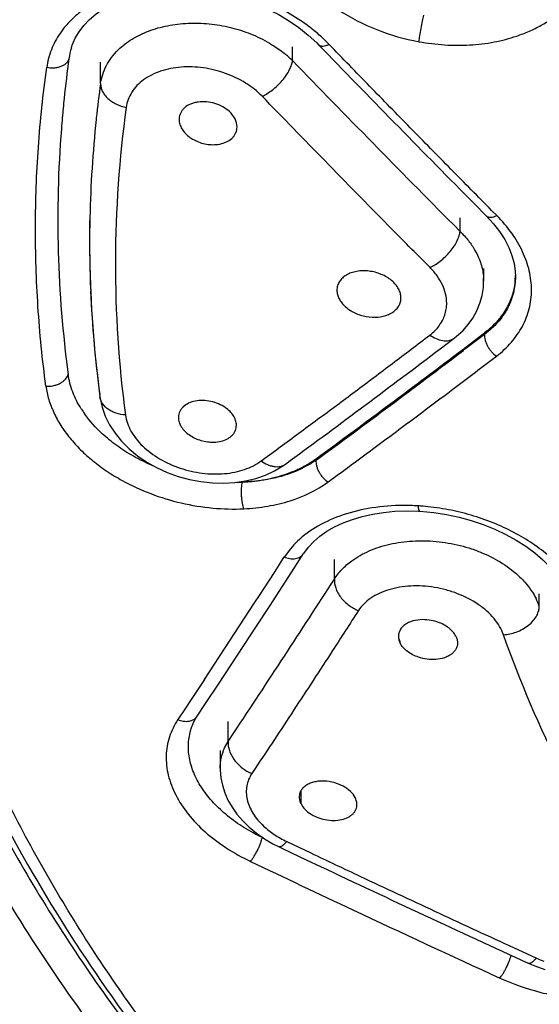
# Model space of a CAD drawing. Units: millimetres. Extents: x 72 to 9921, y -938 to 626.
# Drawn here: x 9328 to 9337, y -479 to -463 of the extents above; entities that cross this region are included whole.
import ezdxf

# ---------------------------------------------------------------- set-up
doc = ezdxf.new("R2010")
doc.units = ezdxf.units.MM
doc.header["$MEASUREMENT"] = 0

msp = doc.modelspace()

# ---------------------------------------------------------------- linework, layer by layer
at = {"color": 7, "linetype": 'Continuous'}
for p, q in [((9332.64, -463.768), (9332.64, -463.549)), ((9333.05, -463.517), (9333.05, -463.517)), ((9333.127, -463.596), (9333.05, -463.517)), ((9329.619, -464.128), (9329.619, -463.79)), ((9329.552, -464.671), (9329.55, -464.692)), ((9330.855, -464.679), (9330.855, -464.692)), ((9330.855, -464.682), (9330.855, -464.692)), ((9335.688, -466.209), (9335.501, -466.021)), ((9335.854, -466.206), (9335.773, -466.125)), ((9329.446, -466.283), (9329.446, -466.621)), ((9329.45, -466.283), (9329.449, -466.304)), ((9329.45, -466.238), (9329.45, -466.283)), ((9335.17, -466.349), (9335.276, -466.456)), ((9335.276, -466.456), (9335.276, -466.244)), ((9329.446, -466.621), (9329.446, -466.621)), ((9335.647, -467.039), (9335.647, -467.237)), ((9336.143, -467.081), (9336.146, -467.164)), ((9336.146, -467.164), (9336.146, -467.166)), ((9335.367, -468.275), (9335.662, -468.052)), ((9335.662, -468.075), (9335.662, -468.052)), ((9334.964, -468.302), (9335.185, -468.134)), ((9335.185, -468.134), (9335.185, -468.134)), ((9335.662, -468.075), (9335.367, -468.298)), ((9334.889, -468.358), (9334.964, -468.302)), ((9335.319, -468.312), (9335.367, -468.275)), ((9335.367, -468.298), (9335.33, -468.326)), ((9329.609, -469.058), (9329.609, -469.057)), ((9329.609, -469.058), (9329.613, -469.082)), ((9330.844, -469.369), (9330.843, -469.383)), ((9330.844, -469.373), (9330.843, -469.383)), ((9332.146, -470.068), (9332.373, -469.902)), ((9332.373, -469.902), (9332.447, -469.847)), ((9333.015, -470.052), (9333.015, -470.029)), ((9332.489, -470.145), (9332.531, -470.116)), ((9334.434, -470.853), (9334.622, -470.858)), ((9334.622, -470.858), (9334.644, -470.859)), ((9334.644, -470.859), (9334.862, -470.879)), ((9332.606, -471.448), (9332.509, -471.579)), ((9332.677, -471.738), (9332.814, -471.525)), ((9333.298, -471.928), (9333.298, -471.618)), ((9336.522, -472.353), (9336.522, -472.16)), ((9334.313, -472.88), (9334.333, -472.934)), ((9334.319, -472.879), (9334.333, -472.934)), ((9331.254, -473.505), (9331.023, -473.854)), ((9331.023, -473.854), (9330.954, -473.959)), ((9331.141, -474.083), (9331.272, -473.885)), ((9330.954, -473.959), (9330.835, -474.138)), ((9331.626, -474.483), (9331.626, -474.168)), ((9331.626, -474.483), (9331.717, -474.345)), ((9331.571, -474.584), (9331.626, -474.483)), ((9331.501, -474.621), (9331.501, -474.904)), ((9332.05, -474.909), (9332, -474.985)), ((9332.773, -475.464), (9332.773, -475.256)), ((9332.773, -475.464), (9332.801, -475.509)), ((9332.185, -476.003), (9332.165, -475.993)), ((9332.548, -476.055), (9332.928, -476.235)), ((9332.42, -476.135), (9332.421, -476.135)), ((9332.42, -476.135), (9332.494, -476.17)), ((9332.494, -476.17), (9332.856, -476.342)), ((9332.856, -476.342), (9333.082, -476.449)), ((9336.046, -477.693), (9336.399, -477.854)), ((9336.346, -477.968), (9336.452, -478.014)), ((9336.399, -477.854), (9336.477, -477.89)), ((9336.452, -478.014), (9336.612, -478.07))]:
    msp.add_line(p, q, dxfattribs=at)
for points in [[(9329.356, -463.214), (9329.445, -463.12), (9329.547, -463.034), (9329.66, -462.954), (9329.785, -462.883), (9329.923, -462.819), (9330.07, -462.765), (9330.225, -462.721), (9330.387, -462.686), (9330.558, -462.662), (9330.734, -462.649), (9330.913, -462.646), (9331.097, -462.654), (9331.285, -462.674)], [(9332.054, -462.874), (9332.236, -462.951), (9332.411, -463.039), (9332.578, -463.138), (9332.738, -463.247)], [(9329.16, -463.565), (9329.173, -463.526), (9329.22, -463.417), (9329.281, -463.313), (9329.356, -463.214)], [(9332.738, -463.247), (9332.887, -463.365), (9333.024, -463.49), (9333.05, -463.517)], [(9335.688, -466.209), (9335.804, -466.337), (9335.898, -466.459)], [(9335.898, -466.459), (9335.978, -466.584), (9336.043, -466.711), (9336.092, -466.837), (9336.125, -466.96), (9336.143, -467.081)], [(9335.184, -468.134), (9335.221, -468.105), (9335.317, -468.018), (9335.403, -467.922), (9335.478, -467.818), (9335.54, -467.706), (9335.589, -467.587), (9335.623, -467.463), (9335.642, -467.337), (9335.646, -467.237)], [(9329.613, -469.082), (9329.644, -469.222), (9329.693, -469.361), (9329.761, -469.498), (9329.847, -469.631)], [(9329.847, -469.631), (9329.949, -469.756), (9330.067, -469.875), (9330.201, -469.985), (9330.346, -470.084), (9330.501, -470.171), (9330.668, -470.248), (9330.841, -470.31), (9331.018, -470.358), (9331.199, -470.392), (9331.378, -470.411), (9331.556, -470.416), (9331.732, -470.406), (9331.9, -470.381)], [(9331.9, -470.381), (9332.061, -470.342), (9332.215, -470.289), (9332.358, -470.224), (9332.489, -470.145)], [(9332.815, -471.524), (9332.89, -471.422), (9332.974, -471.333), (9333.071, -471.251), (9333.18, -471.174), (9333.302, -471.104), (9333.437, -471.041), (9333.581, -470.986), (9333.736, -470.94), (9333.901, -470.903), (9334.073, -470.876), (9334.251, -470.86), (9334.434, -470.853)], [(9334.862, -470.879), (9335.062, -470.91), (9335.26, -470.953), (9335.452, -471.005), (9335.639, -471.068), (9335.821, -471.141), (9335.994, -471.223), (9336.157, -471.313), (9336.309, -471.41), (9336.45, -471.514), (9336.579, -471.624), (9336.693, -471.737), (9336.793, -471.854), (9336.88, -471.975), (9336.952, -472.099), (9337.007, -472.225), (9337.016, -472.249)], [(9331.272, -473.885), (9331.472, -473.582), (9331.673, -473.278), (9331.874, -472.972), (9332.074, -472.665), (9332.275, -472.357), (9332.476, -472.048), (9332.677, -471.738)], [(9331.035, -474.312), (9331.05, -474.263), (9331.077, -474.197), (9331.11, -474.132), (9331.141, -474.083)], [(9331.501, -474.903), (9331.501, -474.933), (9331.511, -475.051), (9331.535, -475.17), (9331.572, -475.288), (9331.623, -475.404), (9331.688, -475.517), (9331.765, -475.626), (9331.856, -475.731), (9331.959, -475.832), (9332.074, -475.926), (9332.198, -476.012)], [(9332.198, -476.012), (9332.332, -476.09), (9332.421, -476.135)]]:
    msp.add_lwpolyline(points, dxfattribs=at)
for centre, radius, start, end in [((9331.271, -465.4), 2.71, 46.5922, 51.0325), ((9330.197, -463.888), 1.086, 162.6861, 172.1103), ((9331.365, -465.301), 2.573, 44.0548, 46.5886), ((9331.452, -464.97), 1.69, 45.3152, 50.314), ((9543.332, -260.103), 292.568, 224.07038, 224.73497), ((9347.453, -466.283), 18.508, 172.0987, 174.0478), ((9543.581, -259.537), 293.609, 224.0741, 224.77936), ((9347.707, -466.638), 18.262, 172.0988, 173.8152), ((9347.379, -466.275), 18.433, 174.0489, 174.9965), ((9347.715, -466.968), 17.863, 172.074, 187.6442), ((9347.347, -466.272), 18.401, 174.9967, 175.5383), ((9347.571, -466.624), 18.124, 173.8821, 178.7815), ((9347.282, -466.267), 18.336, 175.5388, 187.639), ((9331.531, -464.811), 0.235, 337.3112, 359.6036), ((9347.501, -466.621), 18.055, 178.9942, 180), ((9347.725, -466.621), 18.279, 180.0021, 180.7398), ((9347.496, -466.621), 18.05, 180.002, 180.7242), ((9347.493, -466.621), 18.046, 180.7242, 182.4546), ((9347.825, -466.616), 18.379, 180.7496, 187.6313), ((9334.777, -467.237), 0.87, 0.0055, 3.4346), ((9335.065, -467.136), 1.082, 353.8393, 359.3202), ((9347.545, -466.618), 18.099, 182.4563, 187.6384), ((9334.097, -467.501), 0.249, 345.857, 359.8756), ((9217.034, -312.038), 195.992, 306.28217, 307.12234), ((9216.47, -311.262), 196.97, 306.27709, 307.11699), ((9215.033, -309.991), 198.609, 306.69262, 307.11936), ((9330.781, -468.319), 1.735, 212.3627, 215.6684), ((9217.415, -313.192), 194.619, 306.26286, 306.69335), ((9331.537, -469.504), 0.219, 337.9519, 0.1037), ((9331.707, -467.462), 2.941, 271.1119, 272.8279), ((9334.397, -474.369), 3.601, 86.572, 90.2596), ((9334.392, -474.458), 3.69, 85.9784, 86.5794), ((9334.388, -474.509), 3.741, 83.3976, 85.9727), ((9333.699, -472.367), 1.427, 133.3338, 139.9585), ((9142.667, -349.213), 225.862, 326.61231, 327.19574), ((9146.716, -351.64), 221.995, 326.4451, 327.19038), ((9335.568, -472.689), 1.012, 19.3657, 26.7569), ((9448.895, -231.536), 271.316, 244.47359, 244.8501), ((9448.956, -231.772), 270.728, 244.65876, 245.42082), ((9448.105, -233.219), 269.457, 244.85017, 245.39213), ((9337.203, -476.303), 1.746, 245.4298, 249.6724)]:
    msp.add_arc(centre, radius, start, end, dxfattribs=at)
for points, knots in [([(9351.456, -492.658), (9349.999, -492.277), (9347.849, -491.615), (9345.073, -490.546), (9343.072, -489.666), (9341.146, -488.705), (9339.302, -487.667), (9337.546, -486.555), (9335.353, -484.995), (9333.332, -483.289), (9331.516, -481.447), (9330.282, -480.025), (9329.166, -478.556), (9328.173, -477.042), (9327.305, -475.49), (9326.566, -473.905), (9325.958, -472.292), (9325.483, -470.657), (9325.144, -469.004), (9324.94, -467.34), (9324.874, -465.67), (9324.944, -464.001), (9325.152, -462.337), (9325.496, -460.685), (9325.974, -459.05), (9326.586, -457.438), (9327.329, -455.853), (9328.502, -453.767), (9330.294, -451.254), (9331.993, -449.433), (9332.91, -448.559)], [0, 0, 0, 0, 0.075187, 0.11209, 0.148464, 0.184269, 0.219471, 0.254043, 0.287965, 0.353793, 0.385728, 0.417017, 0.447685, 0.477767, 0.507307, 0.536361, 0.564992, 0.593275, 0.621289, 0.649121, 0.676862, 0.704604, 0.73244, 0.760461, 0.788753, 0.817396, 0.846464, 0.87602, 0.936769, 1, 1, 1, 1]), ([(9320.199, -454.668), (9320.038, -455.321), (9319.771, -456.637), (9319.533, -458.634), (9319.462, -460.639), (9319.558, -462.643), (9319.821, -464.638), (9320.25, -466.616), (9320.841, -468.568), (9321.593, -470.487), (9322.501, -472.367), (9323.561, -474.199), (9324.768, -475.979), (9326.118, -477.699), (9327.606, -479.355), (9329.225, -480.941), (9330.969, -482.452), (9332.2, -483.398), (9332.834, -483.858)], [0, 0, 0, 0, 0.059646, 0.118985, 0.178172, 0.23737, 0.296743, 0.356454, 0.416655, 0.477492, 0.539101, 0.601602, 0.665099, 0.729678, 0.795415, 0.862374, 0.930579, 1, 1, 1, 1]), ([(9320.557, -455.629), (9320.4, -456.255), (9320.136, -457.517), (9319.899, -459.43), (9319.823, -461.351), (9319.908, -463.271), (9320.154, -465.184), (9320.561, -467.083), (9321.126, -468.962), (9321.848, -470.813), (9322.724, -472.63), (9323.751, -474.407), (9324.924, -476.137), (9326.241, -477.814), (9327.695, -479.433), (9329.833, -481.528), (9331.598, -482.962), (9332.834, -483.858)], [0, 0, 0, 0, 0.059122, 0.117875, 0.176424, 0.234968, 0.293723, 0.352891, 0.41266, 0.473204, 0.534683, 0.597237, 0.66098, 0.726009, 0.792393, 0.860182, 1, 1, 1, 1]), ([(9332.533, -462.078), (9332.577, -462.164), (9332.681, -462.332), (9332.874, -462.565), (9333.103, -462.781), (9333.456, -463.043), (9333.962, -463.303), (9334.404, -463.429), (9334.63, -463.47)], [0, 0, 0, 0, 0.1116, 0.227387, 0.348551, 0.473949, 0.734193, 1, 1, 1, 1]), ([(9336.168, -463.381), (9336.235, -463.358), (9336.366, -463.308), (9336.608, -463.187), (9336.825, -463.035), (9337.005, -462.855), (9337.119, -462.711), (9337.212, -462.557), (9337.259, -462.448), (9337.279, -462.392)], [0, 0, 0, 0, 0.138366, 0.272784, 0.52723, 0.650086, 0.768855, 0.88486, 1, 1, 1, 1]), ([(9332.975, -463.293), (9332.909, -463.24), (9332.629, -463.033), (9332.315, -462.874), (9332.069, -462.781)], [0, 0, 0, 0, 0.244412, 1, 1, 1, 1]), ([(9329.3, -463.003), (9329.238, -463.051), (9329.122, -463.155), (9329.023, -463.276), (9328.981, -463.339)], [0, 0, 0, 0, 0.509746, 1, 1, 1, 1]), ([(9334.63, -463.47), (9334.634, -463.439), (9334.644, -463.369), (9334.663, -463.261), (9334.684, -463.154), (9334.699, -463.085), (9334.706, -463.055)], [0, 0, 0, 0, 0.221089, 0.501815, 0.781524, 1, 1, 1, 1]), ([(9329.897, -463.598), (9329.963, -463.534), (9330.114, -463.418), (9330.378, -463.292), (9330.623, -463.224), (9330.832, -463.19), (9330.996, -463.177), (9331.162, -463.177), (9331.386, -463.191), (9331.663, -463.238), (9331.981, -463.339), (9332.181, -463.436), (9332.275, -463.491)], [0, 0, 0, 0, 0.108228, 0.222858, 0.344824, 0.408523, 0.473279, 0.5389, 0.6052, 0.738382, 0.870705, 1, 1, 1, 1]), ([(9328.981, -463.339), (9328.926, -463.419), (9328.857, -463.549), (9328.797, -463.734), (9328.778, -463.83), (9328.771, -463.877)], [0, 0, 0, 0, 0.501366, 0.751553, 1, 1, 1, 1]), ([(9334.63, -463.47), (9334.763, -463.494), (9335.028, -463.527), (9335.425, -463.529), (9335.807, -463.484), (9336.051, -463.421), (9336.168, -463.381)], [0, 0, 0, 0, 0.260341, 0.514301, 0.762777, 1, 1, 1, 1]), ([(9332.275, -463.491), (9332.298, -463.505), (9332.387, -463.559), (9332.471, -463.62), (9332.531, -463.669)], [0, 0, 0, 0, 0.254165, 1, 1, 1, 1]), ([(9333.05, -463.517), (9333.054, -463.521), (9333.063, -463.528), (9333.079, -463.535), (9333.098, -463.539), (9333.127, -463.54), (9333.167, -463.532), (9333.198, -463.519), (9333.214, -463.512)], [0, 0, 0, 0, 0.09555, 0.196504, 0.306542, 0.427161, 0.698566, 1, 1, 1, 1]), ([(9335.773, -466.125), (9335.56, -465.909), (9335.132, -465.477), (9334.492, -464.825), (9333.852, -464.17), (9333.427, -463.732), (9333.214, -463.512)], [0, 0, 0, 0, 0.249049, 0.498736, 0.74905, 1, 1, 1, 1]), ([(9329.619, -464.129), (9329.626, -464.08), (9329.648, -463.983), (9329.707, -463.843), (9329.79, -463.713), (9329.86, -463.635), (9329.897, -463.598)], [0, 0, 0, 0, 0.243092, 0.488295, 0.740152, 1, 1, 1, 1]), ([(9329.121, -463.739), (9329.117, -463.751), (9329.106, -463.777), (9329.078, -463.811), (9329.04, -463.841), (9328.993, -463.864), (9328.939, -463.88), (9328.864, -463.89), (9328.807, -463.885), (9328.771, -463.877)], [0, 0, 0, 0, 0.095608, 0.20167, 0.319926, 0.449221, 0.586933, 0.728279, 1, 1, 1, 1]), ([(9332.161, -464.329), (9332.123, -464.29), (9332.04, -464.215), (9331.853, -464.084), (9331.64, -463.982), (9331.412, -463.913), (9331.236, -463.879), (9331.06, -463.864), (9330.833, -463.868), (9330.616, -463.91), (9330.422, -463.99), (9330.296, -464.065), (9330.19, -464.157), (9330.107, -464.262), (9330.049, -464.379), (9330.028, -464.463), (9330.023, -464.505)], [0, 0, 0, 0, 0.064113, 0.130463, 0.268708, 0.339441, 0.40966, 0.479201, 0.547231, 0.675968, 0.736065, 0.793526, 0.847652, 0.899751, 0.950056, 1, 1, 1, 1]), ([(9332.161, -464.329), (9332.187, -464.317), (9332.241, -464.287), (9332.322, -464.231), (9332.403, -464.161), (9332.478, -464.082), (9332.543, -463.998), (9332.592, -463.915), (9332.625, -463.839), (9332.637, -463.79), (9332.64, -463.768)], [0, 0, 0, 0, 0.113484, 0.244122, 0.386956, 0.533646, 0.67521, 0.803112, 0.911909, 1, 1, 1, 1]), ([(9328.759, -468.89), (9328.703, -468.475), (9328.62, -467.64), (9328.58, -466.384), (9328.626, -465.127), (9328.713, -464.293), (9328.771, -463.877)], [0, 0, 0, 0, 0.250252, 0.499959, 0.749686, 1, 1, 1, 1]), ([(9329.619, -464.129), (9329.619, -464.149), (9329.624, -464.19), (9329.645, -464.25), (9329.682, -464.31), (9329.733, -464.365), (9329.795, -464.414), (9329.89, -464.468), (9329.969, -464.494), (9330.022, -464.505)], [0, 0, 0, 0, 0.098612, 0.20591, 0.32304, 0.449821, 0.584442, 0.723725, 1, 1, 1, 1]), ([(9334.803, -467.024), (9334.582, -466.802), (9334.03, -466.244), (9333.149, -465.346), (9332.49, -464.669), (9332.161, -464.329)], [0, 0, 0, 0, 0.249021, 0.62378, 1, 1, 1, 1]), ([(9331.646, -464.57), (9331.615, -464.541), (9331.542, -464.489), (9331.419, -464.437), (9331.286, -464.411), (9331.175, -464.414), (9331.092, -464.43), (9331.019, -464.455), (9330.954, -464.494), (9330.905, -464.545), (9330.878, -464.588), (9330.861, -464.634), (9330.856, -464.666), (9330.855, -464.682)], [0, 0, 0, 0, 0.133606, 0.274085, 0.415619, 0.552207, 0.617195, 0.679313, 0.79404, 0.847534, 0.899131, 0.949675, 1, 1, 1, 1]), ([(9331.767, -464.812), (9331.767, -464.769), (9331.742, -464.676), (9331.682, -464.603), (9331.646, -464.57)], [0, 0, 0, 0, 0.468042, 1, 1, 1, 1]), ([(9358.587, -493.653), (9357.421, -493.506), (9355.111, -493.139), (9351.713, -492.368), (9348.427, -491.385), (9345.279, -490.196), (9342.293, -488.813), (9339.495, -487.245), (9336.906, -485.505), (9334.548, -483.608), (9332.439, -481.567), (9330.597, -479.399), (9329.287, -477.487), (9328.392, -475.913), (9327.608, -474.332), (9326.969, -472.705), (9326.488, -471.046), (9326.208, -469.798), (9326.008, -468.542), (9325.888, -467.28), (9325.849, -466.016), (9325.876, -465.174), (9325.903, -464.754)], [0, 0, 0, 0, 0.073648, 0.14645, 0.218106, 0.288395, 0.357106, 0.424068, 0.489157, 0.552299, 0.61348, 0.672753, 0.730239, 0.758379, 0.786152, 0.840711, 0.867605, 0.894294, 0.920825, 0.94725, 0.973623, 1, 1, 1, 1]), ([(9330.855, -464.692), (9330.855, -464.718), (9330.863, -464.771), (9330.898, -464.847), (9330.953, -464.917), (9331.025, -464.979), (9331.112, -465.03), (9331.208, -465.067), (9331.309, -465.088), (9331.378, -465.092), (9331.412, -465.09)], [0, 0, 0, 0, 0.101584, 0.210956, 0.32912, 0.455751, 0.589224, 0.726665, 0.864729, 1, 1, 1, 1]), ([(9331.412, -465.09), (9331.45, -465.089), (9331.523, -465.079), (9331.623, -465.041), (9331.69, -464.991), (9331.729, -464.942), (9331.743, -464.915), (9331.749, -464.901)], [0, 0, 0, 0, 0.2818, 0.541928, 0.779075, 0.891016, 1, 1, 1, 1]), ([(9325.396, -465.696), (9325.396, -466.168), (9325.43, -467.114), (9325.58, -468.529), (9325.83, -469.937), (9326.179, -471.335), (9326.627, -472.718), (9327.171, -474.083), (9327.811, -475.428), (9328.798, -477.201), (9330.269, -479.35), (9332.005, -481.348), (9333.553, -482.868), (9335.236, -484.357), (9336.592, -485.386), (9337.533, -486.034)], [0, 0, 0, 0, 0.057518, 0.115176, 0.173118, 0.231481, 0.290391, 0.349967, 0.410318, 0.471542, 0.59688, 0.726559, 0.793153, 0.860929, 1, 1, 1, 1]), ([(9325.546, -465.75), (9325.546, -466.471), (9325.624, -467.917), (9325.972, -470.07), (9326.549, -472.198), (9327.352, -474.285), (9328.375, -476.321), (9329.611, -478.294), (9331.053, -480.192), (9332.691, -482.006), (9334.517, -483.724), (9336.52, -485.339), (9338.688, -486.84), (9341.008, -488.22), (9343.468, -489.471), (9346.054, -490.586), (9348.75, -491.559), (9350.598, -492.106), (9351.536, -492.355)], [0, 0, 0, 0, 0.054123, 0.108557, 0.163554, 0.219382, 0.276279, 0.334436, 0.39401, 0.455117, 0.517828, 0.582178, 0.648159, 0.71573, 0.784816, 0.855313, 0.927092, 1, 1, 1, 1]), ([(9335.688, -466.209), (9335.692, -466.214), (9335.702, -466.221), (9335.718, -466.228), (9335.738, -466.232), (9335.767, -466.233), (9335.807, -466.225), (9335.838, -466.213), (9335.854, -466.206)], [0, 0, 0, 0, 0.097728, 0.200464, 0.311582, 0.432481, 0.702251, 1, 1, 1, 1]), ([(9335.848, -468.419), (9335.933, -468.354), (9336.088, -468.212), (9336.266, -467.958), (9336.375, -467.676), (9336.412, -467.376), (9336.375, -467.069), (9336.267, -466.764), (9336.092, -466.47), (9335.939, -466.291), (9335.854, -466.206)], [0, 0, 0, 0, 0.126156, 0.245961, 0.362504, 0.478746, 0.598416, 0.724137, 0.857835, 1, 1, 1, 1]), ([(9334.803, -467.024), (9334.829, -467.012), (9334.884, -466.982), (9334.964, -466.925), (9335.045, -466.855), (9335.119, -466.775), (9335.183, -466.689), (9335.231, -466.606), (9335.262, -466.528), (9335.273, -466.478), (9335.276, -466.456)], [0, 0, 0, 0, 0.113117, 0.24323, 0.385398, 0.531785, 0.673195, 0.801332, 0.910806, 1, 1, 1, 1]), ([(9335.276, -466.456), (9335.322, -466.501), (9335.408, -466.595), (9335.48, -466.7), (9335.51, -466.754)], [0, 0, 0, 0, 0.511852, 1, 1, 1, 1]), ([(9335.51, -466.754), (9335.549, -466.821), (9335.597, -466.927), (9335.634, -467.074), (9335.643, -467.148), (9335.645, -467.185)], [0, 0, 0, 0, 0.512439, 0.758715, 1, 1, 1, 1]), ([(9334.346, -467.502), (9334.346, -467.478), (9334.339, -467.428), (9334.309, -467.356), (9334.262, -467.288), (9334.199, -467.226), (9334.122, -467.172), (9334.035, -467.129), (9333.941, -467.097), (9333.844, -467.078), (9333.746, -467.073), (9333.652, -467.082), (9333.564, -467.104), (9333.487, -467.139), (9333.423, -467.186), (9333.375, -467.243), (9333.345, -467.309), (9333.338, -467.356), (9333.338, -467.379)], [0, 0, 0, 0, 0.052603, 0.10867, 0.168839, 0.233251, 0.3015, 0.372615, 0.445358, 0.518327, 0.590102, 0.659393, 0.725135, 0.786695, 0.843956, 0.897621, 0.949081, 1, 1, 1, 1]), ([(9335.066, -467.584), (9335.066, -467.535), (9335.053, -467.436), (9335.001, -467.29), (9334.917, -467.15), (9334.844, -467.065), (9334.803, -467.024)], [0, 0, 0, 0, 0.229534, 0.470863, 0.727251, 1, 1, 1, 1]), ([(9336.146, -467.166), (9336.147, -467.253), (9336.126, -467.427), (9336.03, -467.674), (9335.873, -467.896), (9335.737, -468.019), (9335.662, -468.075)], [0, 0, 0, 0, 0.243831, 0.487327, 0.737104, 1, 1, 1, 1]), ([(9336.14, -467.252), (9336.132, -467.328), (9336.098, -467.481), (9335.998, -467.696), (9335.851, -467.89), (9335.729, -468.001), (9335.662, -468.052)], [0, 0, 0, 0, 0.241287, 0.484923, 0.736557, 1, 1, 1, 1]), ([(9333.338, -467.379), (9333.338, -467.402), (9333.345, -467.449), (9333.371, -467.517), (9333.413, -467.582), (9333.491, -467.664), (9333.619, -467.745), (9333.796, -467.801), (9333.979, -467.812), (9334.122, -467.779), (9334.217, -467.729), (9334.274, -467.682), (9334.316, -467.626), (9334.333, -467.583), (9334.338, -467.562)], [0, 0, 0, 0, 0.05205, 0.107307, 0.166347, 0.229371, 0.365499, 0.50928, 0.65085, 0.781316, 0.84093, 0.896639, 0.94922, 1, 1, 1, 1]), ([(9335.036, -467.771), (9335.046, -467.741), (9335.061, -467.679), (9335.066, -467.616), (9335.066, -467.584)], [0, 0, 0, 0, 0.497128, 1, 1, 1, 1]), ([(9334.801, -468.086), (9334.828, -468.065), (9334.881, -468.02), (9334.968, -467.92), (9335.015, -467.832), (9335.036, -467.771)], [0, 0, 0, 0, 0.263054, 0.514829, 1, 1, 1, 1]), ([(9332.447, -469.847), (9332.643, -469.703), (9333.036, -469.412), (9333.624, -468.974), (9334.213, -468.532), (9334.604, -468.235), (9334.801, -468.086)], [0, 0, 0, 0, 0.248727, 0.498311, 0.748731, 1, 1, 1, 1]), ([(9334.801, -468.086), (9334.831, -468.108), (9334.896, -468.145), (9334.998, -468.178), (9335.085, -468.178), (9335.146, -468.159), (9335.173, -468.143), (9335.185, -468.134)], [0, 0, 0, 0, 0.272607, 0.537285, 0.779342, 0.891749, 1, 1, 1, 1]), ([(9335.662, -468.075), (9335.659, -468.103), (9335.664, -468.15), (9335.684, -468.212), (9335.707, -468.261), (9335.736, -468.308), (9335.781, -468.364), (9335.82, -468.399), (9335.848, -468.419)], [0, 0, 0, 0, 0.21365, 0.3398, 0.474441, 0.612949, 0.749972, 1, 1, 1, 1]), ([(9333.197, -470.399), (9333.418, -470.237), (9333.86, -469.911), (9334.523, -469.418), (9335.186, -468.921), (9335.627, -468.586), (9335.848, -468.419)], [0, 0, 0, 0, 0.248574, 0.498096, 0.748571, 1, 1, 1, 1]), ([(9328.759, -468.89), (9328.796, -468.893), (9328.853, -468.89), (9328.927, -468.87), (9328.981, -468.847), (9329.028, -468.817), (9329.076, -468.773), (9329.101, -468.732), (9329.109, -468.704)], [0, 0, 0, 0, 0.261833, 0.401815, 0.540611, 0.672898, 0.794919, 1, 1, 1, 1]), ([(9329.315, -469.248), (9329.262, -469.163), (9329.172, -468.989), (9329.122, -468.798), (9329.109, -468.704)], [0, 0, 0, 0, 0.514893, 1, 1, 1, 1]), ([(9328.759, -468.89), (9328.768, -468.961), (9328.799, -469.103), (9328.879, -469.31), (9328.99, -469.514), (9329.133, -469.71), (9329.303, -469.898), (9329.5, -470.073), (9329.719, -470.234), (9329.878, -470.33), (9329.96, -470.375)], [0, 0, 0, 0, 0.107414, 0.219548, 0.335991, 0.45884, 0.587039, 0.719664, 0.857933, 1, 1, 1, 1]), ([(9330.011, -469.344), (9329.962, -469.341), (9329.889, -469.328), (9329.799, -469.292), (9329.721, -469.247), (9329.658, -469.185), (9329.621, -469.113), (9329.612, -469.076), (9329.609, -469.058)], [0, 0, 0, 0, 0.276076, 0.413147, 0.545422, 0.78693, 0.896594, 1, 1, 1, 1]), ([(9331.583, -469.229), (9331.549, -469.205), (9331.475, -469.165), (9331.354, -469.127), (9331.23, -469.112), (9331.11, -469.121), (9331.004, -469.154), (9330.931, -469.201), (9330.887, -469.249), (9330.864, -469.287), (9330.849, -469.329), (9330.844, -469.358), (9330.844, -469.373)], [0, 0, 0, 0, 0.139135, 0.282783, 0.425277, 0.561055, 0.686027, 0.798513, 0.850867, 0.901346, 0.950777, 1, 1, 1, 1]), ([(9331.756, -469.504), (9331.756, -469.479), (9331.747, -469.428), (9331.712, -469.354), (9331.656, -469.286), (9331.609, -469.247), (9331.583, -469.229)], [0, 0, 0, 0, 0.220039, 0.458873, 0.719134, 1, 1, 1, 1]), ([(9329.754, -469.733), (9329.717, -469.703), (9329.577, -469.581), (9329.452, -469.443), (9329.371, -469.331)], [0, 0, 0, 0, 0.258667, 1, 1, 1, 1]), ([(9330.011, -469.344), (9330.016, -469.387), (9330.038, -469.475), (9330.095, -469.602), (9330.177, -469.724), (9330.32, -469.88), (9330.548, -470.047), (9330.813, -470.167), (9331.042, -470.231), (9331.218, -470.262), (9331.394, -470.275), (9331.566, -470.27), (9331.731, -470.246), (9331.884, -470.205), (9332.024, -470.147), (9332.108, -470.096), (9332.146, -470.068)], [0, 0, 0, 0, 0.050659, 0.104087, 0.160875, 0.220615, 0.349318, 0.486034, 0.555653, 0.625213, 0.693445, 0.760468, 0.824642, 0.886465, 0.944766, 1, 1, 1, 1]), ([(9330.843, -469.383), (9330.843, -469.408), (9330.852, -469.46), (9330.887, -469.533), (9330.943, -469.601), (9331.016, -469.662), (9331.102, -469.711), (9331.198, -469.747), (9331.299, -469.768), (9331.368, -469.772), (9331.402, -469.771)], [0, 0, 0, 0, 0.099312, 0.207069, 0.32446, 0.451134, 0.585332, 0.723955, 0.863407, 1, 1, 1, 1]), ([(9331.402, -469.771), (9331.441, -469.77), (9331.515, -469.761), (9331.601, -469.729), (9331.658, -469.693), (9331.693, -469.662), (9331.721, -469.626), (9331.735, -469.6), (9331.74, -469.587)], [0, 0, 0, 0, 0.285279, 0.546597, 0.667709, 0.782864, 0.893104, 1, 1, 1, 1]), ([(9330.467, -470.154), (9330.402, -470.126), (9330.242, -470.054), (9330, -469.918), (9329.833, -469.797), (9329.754, -469.733)], [0, 0, 0, 0, 0.256585, 0.633771, 1, 1, 1, 1]), ([(9332.146, -470.068), (9332.177, -470.089), (9332.225, -470.117), (9332.294, -470.143), (9332.346, -470.155), (9332.397, -470.159), (9332.447, -470.154), (9332.492, -470.14), (9332.519, -470.125), (9332.531, -470.116)], [0, 0, 0, 0, 0.269784, 0.403446, 0.533296, 0.657988, 0.776836, 0.890278, 1, 1, 1, 1]), ([(9333.015, -470.052), (9332.998, -470.064), (9332.93, -470.11), (9332.859, -470.15), (9332.804, -470.178)], [0, 0, 0, 0, 0.246269, 1, 1, 1, 1]), ([(9332.806, -470.159), (9332.824, -470.149), (9332.896, -470.11), (9332.965, -470.066), (9333.015, -470.029)], [0, 0, 0, 0, 0.255407, 1, 1, 1, 1]), ([(9333.197, -470.399), (9333.169, -470.38), (9333.13, -470.344), (9333.086, -470.288), (9333.057, -470.24), (9333.034, -470.19), (9333.016, -470.128), (9333.012, -470.081), (9333.015, -470.052)], [0, 0, 0, 0, 0.248911, 0.385431, 0.523616, 0.658221, 0.784681, 1, 1, 1, 1]), ([(9332.586, -470.256), (9332.605, -470.249), (9332.68, -470.22), (9332.753, -470.187), (9332.806, -470.159)], [0, 0, 0, 0, 0.254552, 1, 1, 1, 1]), ([(9332.804, -470.178), (9332.787, -470.187), (9332.716, -470.22), (9332.644, -470.25), (9332.588, -470.269)], [0, 0, 0, 0, 0.245138, 1, 1, 1, 1]), ([(9329.96, -470.375), (9330.104, -470.455), (9330.407, -470.593), (9330.885, -470.739), (9331.379, -470.819), (9331.711, -470.828), (9331.874, -470.82)], [0, 0, 0, 0, 0.248034, 0.500841, 0.753091, 1, 1, 1, 1]), ([(9331.852, -470.4), (9331.89, -470.398), (9332.036, -470.388), (9332.181, -470.366), (9332.287, -470.343)], [0, 0, 0, 0, 0.254957, 1, 1, 1, 1]), ([(9332.292, -470.35), (9332.257, -470.357), (9332.111, -470.383), (9331.964, -470.396), (9331.852, -470.4)], [0, 0, 0, 0, 0.244182, 1, 1, 1, 1]), ([(9332.287, -470.343), (9332.313, -470.337), (9332.414, -470.313), (9332.514, -470.283), (9332.586, -470.256)], [0, 0, 0, 0, 0.25514, 1, 1, 1, 1]), ([(9332.588, -470.269), (9332.565, -470.277), (9332.468, -470.31), (9332.368, -470.335), (9332.292, -470.35)], [0, 0, 0, 0, 0.244247, 1, 1, 1, 1]), ([(9331.874, -470.82), (9331.869, -470.806), (9331.86, -470.776), (9331.85, -470.727), (9331.842, -470.671), (9331.837, -470.612), (9331.835, -470.552), (9331.838, -470.495), (9331.843, -470.445), (9331.849, -470.414), (9331.852, -470.4)], [0, 0, 0, 0, 0.101366, 0.221095, 0.355821, 0.498595, 0.641578, 0.776893, 0.897524, 1, 1, 1, 1]), ([(9331.874, -470.82), (9332, -470.814), (9332.247, -470.787), (9332.702, -470.679), (9333.019, -470.53), (9333.197, -470.399)], [0, 0, 0, 0, 0.269602, 0.528137, 1, 1, 1, 1]), ([(9334.381, -470.768), (9334.217, -470.769), (9333.896, -470.793), (9333.442, -470.9), (9333.043, -471.074), (9332.815, -471.238), (9332.719, -471.329)], [0, 0, 0, 0, 0.274945, 0.536067, 0.777959, 1, 1, 1, 1]), ([(9334.612, -470.775), (9334.614, -470.786), (9334.616, -470.802), (9334.621, -470.822), (9334.624, -470.835), (9334.628, -470.845), (9334.633, -470.852), (9334.638, -470.858), (9334.642, -470.859), (9334.644, -470.859)], [0, 0, 0, 0, 0.361073, 0.518998, 0.657501, 0.774076, 0.868142, 0.941333, 1, 1, 1, 1]), ([(9337.129, -472.099), (9337.028, -471.925), (9336.822, -471.681), (9336.49, -471.411), (9336.199, -471.226), (9335.88, -471.069), (9335.539, -470.942), (9335.183, -470.847), (9334.941, -470.807), (9334.818, -470.793)], [0, 0, 0, 0, 0.221309, 0.342163, 0.467691, 0.598012, 0.731151, 0.86531, 1, 1, 1, 1]), ([(9333.571, -471.64), (9333.655, -471.578), (9333.849, -471.47), (9334.174, -471.366), (9334.531, -471.318), (9334.841, -471.323), (9335.091, -471.356), (9335.278, -471.395), (9335.458, -471.448), (9335.791, -471.574), (9336.05, -471.732), (9336.217, -471.894)], [0, 0, 0, 0, 0.110736, 0.231524, 0.357802, 0.48957, 0.556811, 0.624053, 0.689979, 0.755025, 1, 1, 1, 1]), ([(9332.509, -471.579), (9332.537, -471.59), (9332.581, -471.603), (9332.641, -471.608), (9332.685, -471.605), (9332.726, -471.594), (9332.762, -471.577), (9332.792, -471.554), (9332.808, -471.535), (9332.814, -471.525)], [0, 0, 0, 0, 0.268489, 0.404036, 0.536368, 0.662682, 0.781862, 0.894087, 1, 1, 1, 1]), ([(9333.298, -471.928), (9333.332, -471.873), (9333.415, -471.768), (9333.516, -471.68), (9333.571, -471.64)], [0, 0, 0, 0, 0.486706, 1, 1, 1, 1]), ([(9333.298, -471.928), (9333.295, -471.975), (9333.308, -472.049), (9333.35, -472.143), (9333.414, -472.24), (9333.52, -472.343), (9333.624, -472.402), (9333.676, -472.423)], [0, 0, 0, 0, 0.212036, 0.334735, 0.466089, 0.739523, 1, 1, 1, 1]), ([(9336.217, -471.894), (9336.243, -471.92), (9336.342, -472.022), (9336.425, -472.14), (9336.472, -472.233)], [0, 0, 0, 0, 0.261435, 1, 1, 1, 1]), ([(9335.959, -472.801), (9335.943, -472.756), (9335.901, -472.666), (9335.811, -472.541), (9335.697, -472.425), (9335.512, -472.282), (9335.294, -472.171), (9335.058, -472.094), (9334.813, -472.04), (9334.563, -472.026), (9334.323, -472.051), (9334.156, -472.09), (9334.005, -472.147), (9333.871, -472.222), (9333.76, -472.314), (9333.701, -472.386), (9333.676, -472.423)], [0, 0, 0, 0, 0.053486, 0.110096, 0.170573, 0.23443, 0.370129, 0.440302, 0.511275, 0.64997, 0.716327, 0.780217, 0.840244, 0.896971, 0.949928, 1, 1, 1, 1]), ([(9335.959, -472.801), (9336.027, -472.797), (9336.131, -472.775), (9336.261, -472.717), (9336.353, -472.656), (9336.429, -472.584), (9336.484, -472.506), (9336.515, -472.428), (9336.523, -472.377), (9336.523, -472.352)], [0, 0, 0, 0, 0.259479, 0.402271, 0.54469, 0.679478, 0.801238, 0.907596, 1, 1, 1, 1]), ([(9333.676, -472.423), (9333.541, -472.633), (9333.203, -473.155), (9332.662, -473.984), (9332.254, -474.602), (9332.05, -474.909)], [0, 0, 0, 0, 0.25215, 0.627692, 1, 1, 1, 1]), ([(9334.649, -472.566), (9334.597, -472.57), (9334.522, -472.584), (9334.434, -472.625), (9334.38, -472.664), (9334.339, -472.711), (9334.313, -472.764), (9334.303, -472.822), (9334.308, -472.861), (9334.313, -472.88)], [0, 0, 0, 0, 0.294154, 0.428231, 0.552711, 0.668679, 0.778955, 0.887798, 1, 1, 1, 1]), ([(9334.927, -472.604), (9334.882, -472.588), (9334.79, -472.567), (9334.695, -472.563), (9334.649, -472.566)], [0, 0, 0, 0, 0.505113, 1, 1, 1, 1]), ([(9335.209, -472.824), (9335.197, -472.8), (9335.164, -472.752), (9335.099, -472.692), (9335.018, -472.641), (9334.958, -472.615), (9334.927, -472.604)], [0, 0, 0, 0, 0.221655, 0.465306, 0.726511, 1, 1, 1, 1]), ([(9335.209, -472.824), (9335.217, -472.841), (9335.23, -472.876), (9335.235, -472.913), (9335.235, -472.931)], [0, 0, 0, 0, 0.512821, 1, 1, 1, 1]), ([(9338.126, -477.031), (9337.67, -476.367), (9336.85, -475.002), (9336.218, -473.539), (9335.959, -472.801)], [0, 0, 0, 0, 0.50749, 1, 1, 1, 1]), ([(9334.622, -473.155), (9334.59, -473.145), (9334.529, -473.119), (9334.446, -473.068), (9334.379, -473.007), (9334.346, -472.959), (9334.333, -472.934)], [0, 0, 0, 0, 0.273288, 0.534642, 0.778457, 1, 1, 1, 1]), ([(9335.235, -472.931), (9335.235, -472.948), (9335.231, -472.982), (9335.211, -473.03), (9335.18, -473.073), (9335.138, -473.111), (9335.087, -473.142), (9335.007, -473.175), (9334.94, -473.187), (9334.894, -473.191)], [0, 0, 0, 0, 0.107807, 0.215912, 0.32793, 0.446448, 0.572986, 0.707899, 1, 1, 1, 1]), ([(9334.894, -473.191), (9334.849, -473.194), (9334.757, -473.191), (9334.666, -473.17), (9334.622, -473.155)], [0, 0, 0, 0, 0.494533, 1, 1, 1, 1]), ([(9330.835, -474.138), (9330.863, -474.149), (9330.906, -474.162), (9330.966, -474.166), (9331.01, -474.163), (9331.051, -474.153), (9331.087, -474.135), (9331.118, -474.112), (9331.134, -474.093), (9331.141, -474.083)], [0, 0, 0, 0, 0.266236, 0.400943, 0.532863, 0.659325, 0.779217, 0.89263, 1, 1, 1, 1]), ([(9330.835, -474.138), (9330.807, -474.18), (9330.756, -474.268), (9330.7, -474.409), (9330.663, -474.555), (9330.648, -474.706), (9330.654, -474.86), (9330.691, -475.071), (9330.794, -475.337), (9330.994, -475.638), (9331.265, -475.918), (9331.597, -476.167), (9331.846, -476.306), (9331.978, -476.369)], [0, 0, 0, 0, 0.053734, 0.106714, 0.159692, 0.212514, 0.266104, 0.321319, 0.437826, 0.564085, 0.700071, 0.846263, 1, 1, 1, 1]), ([(9332.165, -475.993), (9332.065, -475.946), (9331.876, -475.843), (9331.617, -475.66), (9331.397, -475.457), (9331.22, -475.238), (9331.091, -475.008), (9331.026, -474.809), (9331.002, -474.651), (9330.999, -474.536), (9331.009, -474.423), (9331.025, -474.349), (9331.035, -474.312)], [0, 0, 0, 0, 0.150831, 0.294995, 0.431839, 0.559382, 0.679157, 0.791065, 0.844531, 0.896738, 0.948301, 1, 1, 1, 1]), ([(9331.626, -474.483), (9331.623, -474.53), (9331.635, -474.606), (9331.676, -474.701), (9331.722, -474.774), (9331.781, -474.842), (9331.87, -474.919), (9331.947, -474.963), (9332, -474.985)], [0, 0, 0, 0, 0.213871, 0.337013, 0.468232, 0.604355, 0.741208, 1, 1, 1, 1]), ([(9331.501, -474.904), (9331.501, -474.849), (9331.512, -474.739), (9331.548, -474.634), (9331.571, -474.584)], [0, 0, 0, 0, 0.496289, 1, 1, 1, 1]), ([(9332, -474.985), (9331.98, -475.015), (9331.946, -475.078), (9331.916, -475.181), (9331.908, -475.288), (9331.922, -475.397), (9331.958, -475.507), (9332.036, -475.655), (9332.121, -475.753), (9332.185, -475.813)], [0, 0, 0, 0, 0.1166, 0.230287, 0.344141, 0.462208, 0.584982, 0.715663, 1, 1, 1, 1]), ([(9333.141, -475.105), (9333.115, -475.104), (9333.062, -475.105), (9332.986, -475.116), (9332.917, -475.137), (9332.857, -475.167), (9332.808, -475.206), (9332.771, -475.251), (9332.749, -475.303), (9332.745, -475.34), (9332.745, -475.358)], [0, 0, 0, 0, 0.153217, 0.299496, 0.4368, 0.564177, 0.681801, 0.791234, 0.89583, 1, 1, 1, 1]), ([(9333.625, -475.365), (9333.606, -475.328), (9333.549, -475.258), (9333.434, -475.178), (9333.294, -475.124), (9333.193, -475.108), (9333.141, -475.105)], [0, 0, 0, 0, 0.217142, 0.464434, 0.73061, 1, 1, 1, 1]), ([(9332.745, -475.358), (9332.745, -475.376), (9332.751, -475.413), (9332.764, -475.447), (9332.773, -475.464)], [0, 0, 0, 0, 0.485984, 1, 1, 1, 1]), ([(9333.637, -475.552), (9333.643, -475.538), (9333.652, -475.508), (9333.655, -475.443), (9333.64, -475.395), (9333.625, -475.365)], [0, 0, 0, 0, 0.241036, 0.484436, 1, 1, 1, 1]), ([(9332.801, -475.509), (9332.824, -475.54), (9332.883, -475.598), (9332.992, -475.663), (9333.118, -475.708), (9333.25, -475.728), (9333.379, -475.722), (9333.477, -475.695), (9333.543, -475.66), (9333.583, -475.629), (9333.615, -475.593), (9333.631, -475.566), (9333.637, -475.552)], [0, 0, 0, 0, 0.120652, 0.253813, 0.394354, 0.53566, 0.670685, 0.793839, 0.850169, 0.902944, 0.952586, 1, 1, 1, 1]), ([(9332.185, -475.813), (9332.237, -475.861), (9332.353, -475.951), (9332.481, -476.023), (9332.548, -476.055)], [0, 0, 0, 0, 0.486355, 1, 1, 1, 1]), ([(9331.978, -476.369), (9331.986, -476.358), (9332.005, -476.335), (9332.032, -476.295), (9332.06, -476.248), (9332.088, -476.195), (9332.113, -476.141), (9332.135, -476.088), (9332.152, -476.039), (9332.161, -476.008), (9332.165, -475.993)], [0, 0, 0, 0, 0.095908, 0.211613, 0.344048, 0.486371, 0.630709, 0.768834, 0.893278, 1, 1, 1, 1]), ([(9332.421, -476.135), (9332.424, -476.136), (9332.432, -476.138), (9332.446, -476.137), (9332.461, -476.131), (9332.484, -476.118), (9332.514, -476.093), (9332.536, -476.069), (9332.548, -476.055)], [0, 0, 0, 0, 0.074345, 0.158176, 0.257022, 0.373269, 0.657879, 1, 1, 1, 1]), ([(9332.928, -476.235), (9333.187, -476.359), (9333.836, -476.666), (9334.875, -477.152), (9335.655, -477.513), (9336.046, -477.693)], [0, 0, 0, 0, 0.250352, 0.625447, 1, 1, 1, 1]), ([(9335.901, -478.204), (9335.909, -478.194), (9335.927, -478.173), (9335.952, -478.135), (9335.978, -478.091), (9336.013, -478.026), (9336.049, -477.944), (9336.071, -477.877), (9336.079, -477.845)], [0, 0, 0, 0, 0.094195, 0.206837, 0.335571, 0.474806, 0.757158, 1, 1, 1, 1]), ([(9336.346, -477.968), (9336.35, -477.97), (9336.359, -477.972), (9336.373, -477.971), (9336.389, -477.966), (9336.412, -477.953), (9336.443, -477.928), (9336.465, -477.904), (9336.477, -477.89)], [0, 0, 0, 0, 0.07804, 0.164409, 0.26471, 0.381386, 0.663421, 1, 1, 1, 1]), ([(9335.901, -478.204), (9336.109, -478.299), (9336.436, -478.412), (9336.886, -478.504), (9337.229, -478.543), (9337.568, -478.551), (9337.898, -478.529), (9338.212, -478.475), (9338.412, -478.419), (9338.509, -478.385)], [0, 0, 0, 0, 0.256203, 0.386234, 0.515628, 0.642426, 0.766842, 0.885793, 1, 1, 1, 1])]:
    msp.add_open_spline(points, degree=3, knots=knots, dxfattribs=at)

doc.saveas('drawing.dxf')
